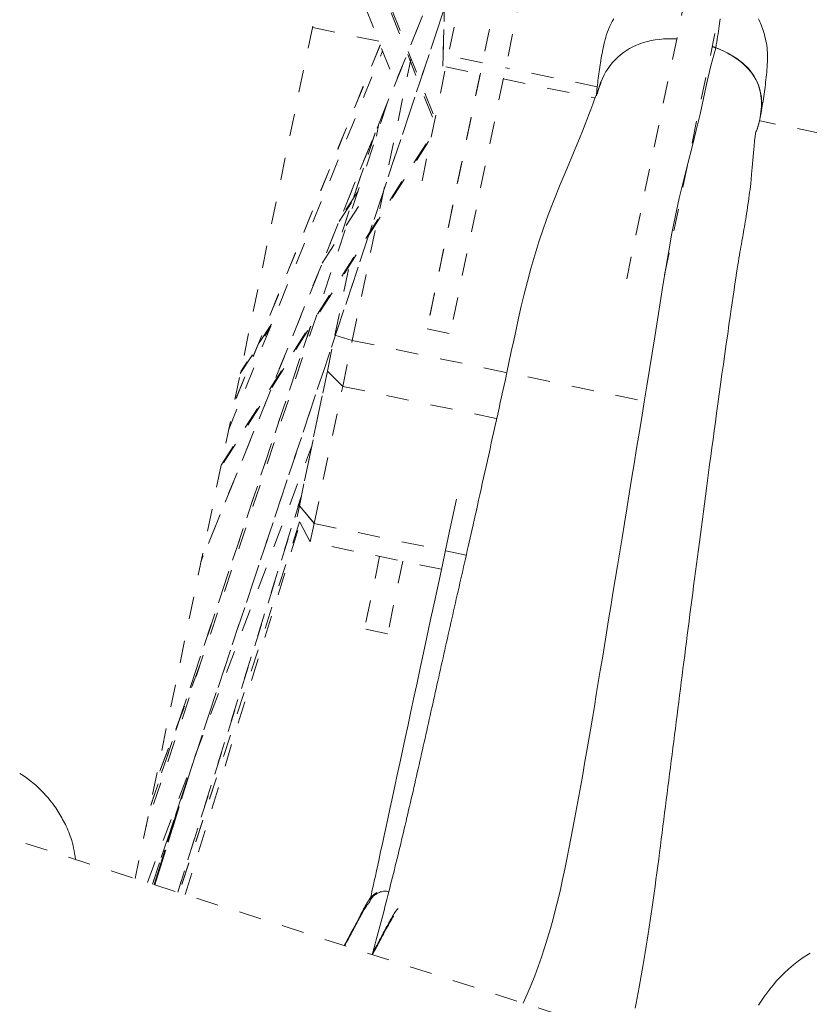
# Model space of a CAD drawing. Units: inches. Extents: x -146 to 149, y 0 to 226.
# Drawn here: x -5 to -1, y 207 to 211 of the extents above; entities that cross this region are included whole.
import ezdxf

# ---------------------------------------------------------------- set-up
doc = ezdxf.new("R2010")
doc.units = ezdxf.units.IN
doc.header["$MEASUREMENT"] = 0
doc.linetypes.add('DASHED', pattern=[0.2, 0.1, -0.1])
doc.layers.add('Unnamed [1.1]', color=7, linetype='Continuous', lineweight=0)

msp = doc.modelspace()

# ---------------------------------------------------------------- linework, layer by layer
at = {"layer": 'Unnamed [1.1]', "color": 18, "linetype": 'DASHED', "lineweight": 0, "true_color": 0x000000}
for p, q in [((-1.4085099, 219.8812556), (-4.0382743, 207.2699402)), ((-1.7627115, 214.3854188), (-2.7353998, 209.7207884)), ((-1.6595535, 214.3639078), (-2.6322418, 209.6992775)), ((-2.5848631, 214.25569), (-2.6649104, 210.892319)), ((-2.6644276, 210.8922682), (-2.5844349, 214.2533428)), ((-2.705284, 213.6627196), (-2.7665601, 211.0880628)), ((-1.8447098, 209.9437979), (-1.3237287, 212.4422181)), ((-2.7577546, 210.3807659), (-2.3322133, 212.4214949)), ((-1.165146, 212.4091498), (-1.6861271, 209.9107296)), ((-2.4540589, 211.858462), (-3.7443212, 208.6825802)), ((-2.4688162, 211.8209255), (-3.7446267, 208.6806159)), ((-2.7085324, 210.6798037), (-3.1141631, 211.7017135)), ((-3.11709, 211.687577), (-2.7060616, 210.6520686)), ((-2.5607657, 211.4422708), (-3.9605824, 207.2450022)), ((-3.9605243, 207.2449922), (-2.5607025, 211.4422757)), ((-3.0857807, 211.3438591), (-2.8766502, 210.8169943)), ((-2.9507837, 211.0037605), (-3.2468003, 211.0654871)), ((-3.6213033, 209.2699961), (-2.934123, 210.9614377)), ((-2.9445165, 210.9880546), (-3.5891258, 209.4080283)), ((-3.5875545, 209.4105989), (-2.9442906, 210.9873275)), ((-3.0688852, 209.669776), (-2.8077446, 210.9221034)), ((-2.4879901, 210.9072568), (-2.6413014, 210.9392259)), ((-2.6516595, 210.8895559), (-2.4983498, 210.8575871)), ((-1.9758917, 210.8004719), (-2.3848343, 210.8857464)), ((-2.4983498, 210.8575871), (-2.7353851, 209.7208588)), ((-2.3951918, 210.8360761), (-1.9861653, 210.7507842)), ((-2.9113422, 210.7316788), (-3.9922404, 207.4906688)), ((-0.7889934, 210.5529749), (-1.2494545, 210.6489922)), ((-2.9616417, 210.5808576), (-2.9500691, 210.6363555)), ((-2.7295501, 210.5564675), (-3.6561109, 209.1030073)), ((-3.6539915, 209.1128024), (-2.7222642, 210.5743672)), ((-2.967212, 210.5941518), (-3.1146588, 210.15244)), ((-3.1144938, 210.1527274), (-2.9667889, 210.5952125)), ((-3.0433794, 210.335916), (-3.1201152, 210.2179581)), ((-3.2031668, 210.0136051), (-3.0200683, 210.3008247)), ((-3.1272425, 210.2002335), (-3.0478922, 210.3222105)), ((-3.1469154, 209.6923578), (-3.0820229, 210.003557)), ((-3.2548644, 209.732421), (-3.9684013, 207.5948524)), ((-3.9676277, 207.5969629), (-3.2546938, 209.7327252)), ((-3.5687497, 209.52155), (-3.4364833, 209.7248696)), ((-3.4295456, 209.7423025), (-3.5668313, 209.5312675)), ((-2.7353851, 209.7208588), (-2.6322271, 209.6993478)), ((-3.1801832, 209.5328188), (-3.1469154, 209.6923578)), ((-3.1469154, 209.6923578), (-3.0688852, 209.669776)), ((-3.1116921, 209.4644907), (-3.0688852, 209.669776)), ((-3.0688852, 209.669776), (-1.726681, 209.3898939)), ((-3.3053541, 208.9325482), (-3.1801832, 209.5328188)), ((-3.1801832, 209.5328188), (-3.3053541, 208.9325482)), ((-3.1116921, 209.4644907), (-3.1801832, 209.5328188)), ((-3.1116921, 209.4644907), (-3.1801832, 209.5328188)), ((-3.2391126, 208.853432), (-3.1116921, 209.4644907)), ((-3.2391126, 208.853432), (-3.1116921, 209.4644907)), ((-3.1116921, 209.4644907), (-2.4246116, 209.3212178)), ((-3.9834512, 207.2523402), (-3.2505461, 209.195384)), ((-3.8470905, 207.208595), (-3.297033, 208.9735685)), ((-3.2963262, 208.9758368), (-3.8470893, 207.2085992)), ((-3.3156972, 208.882947), (-3.3053541, 208.9325482)), ((-3.2391126, 208.853432), (-3.3053541, 208.9325482)), ((-3.3053541, 208.9325482), (-3.2391126, 208.853432)), ((-3.3040109, 208.8608374), (-3.8414111, 207.206763)), ((-3.303917, 208.8606586), (-3.8412706, 207.2067274)), ((-3.8144904, 207.1981235), (-3.3012168, 208.8555496)), ((-3.256366, 208.7706914), (-3.3156972, 208.882947)), ((-3.256366, 208.7706914), (-3.2391126, 208.853432)), ((-3.2391126, 208.853432), (-2.5605442, 208.711934)), ((-2.671492, 208.6487311), (-3.256366, 208.7706914)), ((-2.9469712, 208.7061752), (-3.0145053, 208.3823083)), ((-2.8438097, 208.6846812), (-2.9113473, 208.3607973)), ((-2.9113473, 208.3607973), (-3.0145053, 208.3823083)), ((-3.7473332, 208.2253558), (-3.9597552, 207.665036)), ((-3.750361, 208.2157895), (-3.9567681, 207.6713357)), ((-3.7820767, 207.7799313), (-3.9498611, 207.2415602)), ((-3.9498602, 207.2415628), (-3.7834662, 207.7754725)), ((-3.8465595, 207.5866926), (-3.9537083, 207.2427935)), ((-3.9536872, 207.2428595), (-3.8502244, 207.5749284)), ((-1.3830188, 206.4179582), (-4.6492608, 207.4659849))]:
    msp.add_line(p, q, dxfattribs=at)
for points in [[(-1.9438216, 211.0003121), (-1.9411769, 211.0112244), (-1.9380838, 211.0223473), (-1.9345232, 211.0336554), (-1.9304761, 211.0451238), (-1.9259235, 211.056727), (-1.9208464, 211.0684401), (-1.9152258, 211.0802378), (-1.9090426, 211.0920949), (-1.9022778, 211.1039863)], [(-1.427438, 211.1044727), (-1.4289132, 211.0938076), (-1.4304448, 211.0829211), (-1.4320331, 211.0718112), (-1.4336787, 211.0604764), (-1.4353819, 211.0489147), (-1.4371432, 211.0371245), (-1.4389631, 211.025104), (-1.440842, 211.0128515), (-1.4427804, 211.0003651), (-1.4447786, 210.9876432), (-1.4468372, 210.9746839)], [(-1.2162393, 210.9225316), (-1.2159311, 210.9328778), (-1.2160073, 210.9432619), (-1.216445, 210.953655), (-1.2172215, 210.964028), (-1.218314, 210.9743518), (-1.2196995, 210.9845976), (-1.2213553, 210.9947362), (-1.2232585, 211.0047386), (-1.2253863, 211.0145758), (-1.227716, 211.0242188), (-1.2302246, 211.0336386), (-1.2328894, 211.0428062), (-1.2356875, 211.0516925), (-1.2385962, 211.0602684), (-1.2415925, 211.0685051), (-1.2446537, 211.0763735), (-1.2477569, 211.0838445), (-1.2508793, 211.0908892), (-1.2539981, 211.0974785), (-1.2570905, 211.1035833)], [(-1.9438125, 211.0003035), (-1.9461212, 210.9898209), (-1.9483411, 210.9793999), (-1.9504748, 210.9690378), (-1.9525251, 210.9587316), (-1.9544945, 210.9484785), (-1.9563858, 210.9382756), (-1.9582017, 210.9281201), (-1.9599447, 210.9180091), (-1.9616177, 210.9079398), (-1.9632232, 210.8979092), (-1.9647639, 210.8879145), (-1.9662425, 210.8779529), (-1.9676617, 210.8680215), (-1.9690241, 210.8581175), (-1.9703325, 210.8482379), (-1.9715894, 210.8383799), (-1.9727976, 210.8285406), (-1.9739597, 210.8187173), (-1.9750785, 210.8089069), (-1.9761565, 210.7991067), (-1.9771965, 210.7893138), (-1.9782011, 210.7795254), (-1.979173, 210.7697385), (-1.9801149, 210.7599503)], [(-1.6215957, 211.0138683), (-1.6414698, 211.0147127), (-1.6609689, 211.0147282), (-1.6800754, 211.013923), (-1.6987721, 211.0123053), (-1.7170417, 211.0098832), (-1.7348668, 211.0066649), (-1.7522302, 211.0026586), (-1.7691146, 210.9978724), (-1.7855025, 210.9923145), (-1.8013767, 210.9859932), (-1.8167199, 210.9789164), (-1.8315147, 210.9710926), (-1.8457439, 210.9625296), (-1.8593901, 210.9532359), (-1.8724359, 210.9432195), (-1.8848642, 210.9324886), (-1.8966576, 210.9210514), (-1.9077987, 210.908916), (-1.9182702, 210.8960906), (-1.9280548, 210.8825834), (-1.9371353, 210.8684026), (-1.9454942, 210.8535563), (-1.9531143, 210.8380527), (-1.9599782, 210.8218999)], [(-1.4468372, 210.9746839), (-1.4685322, 210.8938434), (-1.486404, 210.8190666), (-1.5021825, 210.7479049), (-1.5175977, 210.6779093), (-1.5343251, 210.6066917), (-1.5527929, 210.5332592), (-1.5721813, 210.458014), (-1.5916165, 210.381419), (-1.6102247, 210.3039373), (-1.6273165, 210.2259894), (-1.6429401, 210.1478273), (-1.6573283, 210.0696608), (-1.670714, 209.9916997), (-1.6833298, 209.9141536), (-1.6954085, 209.8372324), (-1.7071829, 209.7611456), (-1.7188858, 209.6861032), (-1.73075, 209.6123149), (-1.7427104, 209.5395802), (-1.7545459, 209.4675673), (-1.7662546, 209.3962888), (-1.7778348, 209.3257574), (-1.7892848, 209.2559855), (-1.8006026, 209.1869859), (-1.8117866, 209.118771), (-1.822835, 209.0513535), (-1.8337461, 208.984746), (-1.844518, 208.918961), (-1.8551489, 208.8540111), (-1.8656372, 208.789909), (-1.8759811, 208.7266673), (-1.8861787, 208.6642984), (-1.8962283, 208.6028151), (-1.9061281, 208.5422298), (-1.9158764, 208.4825553), (-1.9254713, 208.423804), (-1.9349137, 208.3659812), (-1.944214, 208.309062), (-1.9533854, 208.2530143), (-1.9624408, 208.1978058), (-1.9713934, 208.1434043), (-1.9802561, 208.0897777), (-1.9890421, 208.0368936), (-1.9977644, 207.98472), (-2.006436, 207.9332245), (-2.0150701, 207.882375), (-2.0236796, 207.8321393), (-2.0322776, 207.7824851), (-2.0408772, 207.7333803), (-2.0494914, 207.6847925), (-2.0581333, 207.6366897), (-2.066816, 207.5890396), (-2.0755524, 207.5418099), (-2.0843556, 207.4949686), (-2.0932453, 207.4484889), (-2.1022667, 207.4023669), (-2.1114717, 207.3566041), (-2.1209122, 207.3112022), (-2.13064, 207.2661627), (-2.1407071, 207.2214872), (-2.1511653, 207.1771773), (-2.1620664, 207.1332346), (-2.1734624, 207.0896607), (-2.185405, 207.0464571), (-2.1979462, 207.0036255), (-2.2111378, 206.9611675), (-2.2250316, 206.9190846), (-2.2396796, 206.8773784), (-2.2551336, 206.8360505), (-2.2714455, 206.7951026), (-2.2886672, 206.7545361), (-2.3068504, 206.7143528)], [(-1.4468372, 210.9746839), (-1.4475158, 210.9749377), (-1.4481942, 210.9751907), (-1.4488724, 210.9754429), (-1.4495503, 210.9756943), (-1.4502281, 210.9759448), (-1.4509057, 210.9761945), (-1.451583, 210.9764433), (-1.4522602, 210.9766914), (-1.4529372, 210.9769386), (-1.4536139, 210.977185), (-1.4542905, 210.9774305), (-1.4549669, 210.9776753), (-1.455643, 210.9779192), (-1.456319, 210.9781622), (-1.4569947, 210.9784045), (-1.4576703, 210.9786459), (-1.4583456, 210.9788865), (-1.4590207, 210.9791263), (-1.4596956, 210.9793652), (-1.4603704, 210.9796034), (-1.4610449, 210.9798407), (-1.4617192, 210.9800771), (-1.4623933, 210.9803128), (-1.4630671, 210.9805476)], [(-1.4630585, 210.9805164), (-1.4623809, 210.9802825), (-1.4617034, 210.9800477), (-1.4610261, 210.9798122), (-1.4603489, 210.9795759), (-1.4596718, 210.9793388), (-1.4589949, 210.979101), (-1.4583181, 210.9788623), (-1.4576415, 210.9786228), (-1.4569651, 210.9783825), (-1.4562888, 210.9781415), (-1.4556126, 210.9778996), (-1.4549366, 210.977657), (-1.4542608, 210.9774136), (-1.4535851, 210.9771694), (-1.4529096, 210.9769244), (-1.4522342, 210.9766786), (-1.451559, 210.976432), (-1.450884, 210.9761846), (-1.4502091, 210.9759365), (-1.4495344, 210.9756875), (-1.4488598, 210.9754378), (-1.4481855, 210.9751873), (-1.4475113, 210.974936), (-1.4468372, 210.9746839)], [(-1.2664958, 210.6015264), (-1.2617254, 210.6150672), (-1.2573952, 210.628772), (-1.2535392, 210.6426106), (-1.2501911, 210.6565527), (-1.247385, 210.6705682), (-1.2451547, 210.6846269), (-1.2435341, 210.6986986), (-1.2425571, 210.7127533), (-1.2422577, 210.7267606), (-1.2426696, 210.7406904), (-1.2438269, 210.7545126), (-1.2457633, 210.7681969), (-1.2485129, 210.7817132), (-1.2521095, 210.7950314), (-1.256587, 210.8081211), (-1.2619793, 210.8209523), (-1.2683072, 210.8334968), (-1.2755394, 210.8457344), (-1.2836313, 210.8576471), (-1.2925386, 210.8692166), (-1.3022167, 210.8804248), (-1.3126212, 210.8912536), (-1.3237077, 210.9016849), (-1.3354317, 210.9117004), (-1.3477486, 210.9212822), (-1.3606141, 210.930412), (-1.3739838, 210.9390717), (-1.387813, 210.9472431), (-1.4020575, 210.9549082), (-1.4166726, 210.9620488), (-1.431614, 210.9686467), (-1.4468372, 210.9746839)], [(-1.24909, 210.6647184), (-1.2470608, 210.6765714), (-1.2454587, 210.6885048), (-1.2443014, 210.700494), (-1.2436064, 210.7125146), (-1.2433913, 210.7245423), (-1.2436736, 210.7365525), (-1.2444709, 210.7485209), (-1.2458009, 210.760423), (-1.2476809, 210.7722344), (-1.2501287, 210.7839307), (-1.2531619, 210.7954873), (-1.2567978, 210.80688), (-1.2610543, 210.8180842), (-1.2659487, 210.8290756), (-1.2714987, 210.8398297), (-1.2777219, 210.850322), (-1.2846269, 210.8605311), (-1.292187, 210.8704472), (-1.3003665, 210.8800635), (-1.3091297, 210.8893732), (-1.318441, 210.8983694), (-1.3282646, 210.9070452), (-1.338565, 210.9153939), (-1.3493065, 210.9234087), (-1.3604534, 210.9310826), (-1.37197, 210.9384089), (-1.3838208, 210.9453808), (-1.3959699, 210.9519913), (-1.4083818, 210.9582337), (-1.4210207, 210.9641012), (-1.4338511, 210.9695868), (-1.4468372, 210.9746839)], [(-1.2490864, 210.6647374), (-1.2471966, 210.6747979), (-1.2453316, 210.6849076), (-1.2434944, 210.6950679), (-1.2416877, 210.7052801), (-1.2399142, 210.7155457), (-1.2381767, 210.725866), (-1.2364781, 210.7362424), (-1.2348212, 210.7466761), (-1.2332087, 210.7571686), (-1.2316434, 210.7677212), (-1.2301281, 210.7783354), (-1.2286656, 210.7890123), (-1.2272587, 210.7997535), (-1.2259101, 210.8105602), (-1.2246228, 210.8214338), (-1.2233994, 210.8323758), (-1.2222427, 210.8433873), (-1.2211556, 210.8544699), (-1.2201408, 210.8656248), (-1.2192011, 210.8768535), (-1.2183394, 210.8881572), (-1.2175583, 210.8995374), (-1.2168607, 210.9109954), (-1.2162494, 210.9225325)], [(-2.9805585, 206.9298445), (-2.9760041, 206.9462928), (-2.9714748, 206.9627432), (-2.9669699, 206.9791959), (-2.9624892, 206.9956512), (-2.9580321, 207.0121093), (-2.9535983, 207.0285704), (-2.9491873, 207.0450347), (-2.9447987, 207.0615026), (-2.9404321, 207.0779741), (-2.9360871, 207.0944496), (-2.9317632, 207.1109293), (-2.92746, 207.1274135), (-2.9231771, 207.1439022), (-2.9189141, 207.1603959), (-2.9146705, 207.1768947), (-2.910446, 207.1933988), (-2.9062401, 207.2099085), (-2.9020523, 207.2264239), (-2.8978823, 207.2429455), (-2.8937297, 207.2594733), (-2.8895939, 207.2760076), (-2.8854747, 207.2925487), (-2.8813715, 207.3090967), (-2.877284, 207.3256519), (-2.8732117, 207.3422146), (-2.8691542, 207.3587849), (-2.8651111, 207.3753631), (-2.8610819, 207.3919495), (-2.8570663, 207.4085442), (-2.8530638, 207.4251475), (-2.849074, 207.4417596), (-2.8450964, 207.4583808), (-2.8411307, 207.4750113), (-2.8371764, 207.4916513), (-2.8332331, 207.5083011), (-2.8293004, 207.5249608), (-2.8253779, 207.5416308), (-2.821465, 207.5583112), (-2.8175615, 207.5750023), (-2.8136669, 207.5917043), (-2.8097807, 207.6084174), (-2.8059026, 207.625142), (-2.8020321, 207.6418781), (-2.7981688, 207.6586261), (-2.7943123, 207.6753862), (-2.7904621, 207.6921585), (-2.7866178, 207.7089434), (-2.7827791, 207.7257411), (-2.7789454, 207.7425518), (-2.7751164, 207.7593757), (-2.7712917, 207.776213), (-2.7674707, 207.7930641), (-2.7636532, 207.8099291), (-2.7598386, 207.8268083), (-2.7560266, 207.8437018), (-2.7522167, 207.86061), (-2.7484085, 207.877533), (-2.7446016, 207.8944712), (-2.7407955, 207.9114246), (-2.7369899, 207.9283936), (-2.7331843, 207.9453784), (-2.7293783, 207.9623792), (-2.7255714, 207.9793963), (-2.7217633, 207.9964298), (-2.7179535, 208.0134801), (-2.7141417, 208.0305473), (-2.7103273, 208.0476317), (-2.7065099, 208.0647335), (-2.7026892, 208.0818529), (-2.6988647, 208.0989902), (-2.695036, 208.1161457), (-2.6912027, 208.1333194), (-2.6873643, 208.1505117), (-2.6835204, 208.1677229), (-2.6796706, 208.184953), (-2.6758145, 208.2022024), (-2.6719517, 208.2194714), (-2.6680817, 208.23676), (-2.6642041, 208.2540687), (-2.6603185, 208.2713975), (-2.6564244, 208.2887467), (-2.6525215, 208.3061166), (-2.6486093, 208.3235074), (-2.6446874, 208.3409193), (-2.6407554, 208.3583528), (-2.6368133, 208.3758096), (-2.632861, 208.3932913), (-2.6288985, 208.4108), (-2.6249258, 208.4283373), (-2.6209428, 208.4459052), (-2.6169495, 208.4635054), (-2.6129459, 208.4811399), (-2.6089319, 208.4988105), (-2.6049076, 208.5165189), (-2.6008729, 208.5342671), (-2.5968278, 208.5520569), (-2.5927722, 208.56989), (-2.5887062, 208.5877685), (-2.5846296, 208.605694), (-2.5805425, 208.6236684), (-2.5764449, 208.6416936), (-2.5723366, 208.6597715), (-2.5682178, 208.6779037), (-2.5640883, 208.6960923), (-2.5599481, 208.7143389), (-2.5557949, 208.7326565), (-2.5516166, 208.7511014), (-2.547399, 208.7697413), (-2.5431275, 208.7886434), (-2.5387879, 208.8078753), (-2.5343659, 208.8275043), (-2.529847, 208.8475981), (-2.5252169, 208.8682239), (-2.5204612, 208.8894492), (-2.5155656, 208.9113416), (-2.5105164, 208.9339652), (-2.5053152, 208.9573116), (-2.4999788, 208.9812991), (-2.4945248, 209.0058433), (-2.4889706, 209.0308595), (-2.4833338, 209.0562631), (-2.477632, 209.0819695), (-2.4718826, 209.1078941), (-2.4661031, 209.1339521), (-2.4603112, 209.1600592), (-2.4545242, 209.1861305), (-2.4487563, 209.2120997), (-2.4430076, 209.2379734), (-2.4372749, 209.2637761), (-2.4315547, 209.2895326), (-2.4258439, 209.3152675), (-2.420139, 209.3410056), (-2.4144369, 209.3667716), (-2.4087342, 209.3925901), (-2.4030275, 209.4184858), (-2.3973136, 209.4444834), (-2.3916904, 209.4701262), (-2.3861876, 209.4952901), (-2.3794367, 209.5265201), (-2.3702623, 209.569422), (-2.3595831, 209.6195243), (-2.3490144, 209.6689994), (-2.338404, 209.7182566), (-2.327173, 209.7691934), (-2.3151134, 209.8218522), (-2.3020171, 209.8762754), (-2.2876763, 209.9325053), (-2.2719205, 209.9904887), (-2.2547306, 210.0497893), (-2.2361251, 210.1098755), (-2.2161224, 210.1702153), (-2.1947411, 210.230277), (-2.1704963, 210.293404), (-2.1415027, 210.3649659), (-2.1110455, 210.4379357), (-2.0818209, 210.5068396), (-2.055476, 210.5695203), (-2.041665, 210.6033377), (-2.0341344, 210.6224066), (-2.0282851, 210.6377444), (-2.021492, 210.6557917), (-2.0135334, 210.6769884), (-2.0050553, 210.6996072), (-1.9964626, 210.7225364), (-1.9876894, 210.7458648), (-1.9786159, 210.7698193), (-1.9691221, 210.7946266), (-1.9590881, 210.8205138)], [(-1.9599782, 210.8218999), (-1.9607973, 210.8197962), (-1.9616039, 210.8176822), (-1.9623978, 210.8155578), (-1.963179, 210.813423), (-1.9639476, 210.8112779), (-1.9647035, 210.8091225), (-1.9654465, 210.8069568), (-1.9661768, 210.8047808), (-1.9668943, 210.8025945), (-1.9675988, 210.800398), (-1.9682905, 210.7981913), (-1.9689692, 210.7959743), (-1.969635, 210.7937472), (-1.9702877, 210.7915098), (-1.9709274, 210.7892623), (-1.971554, 210.7870047), (-1.9721674, 210.7847369), (-1.9727677, 210.782459), (-1.9733549, 210.7801711), (-1.9739288, 210.777873), (-1.9744894, 210.7755649), (-1.9750367, 210.7732467), (-1.9755707, 210.7709186), (-1.9760913, 210.7685804)], [(-1.2655209, 210.6026693), (-1.2646573, 210.6051971), (-1.2638093, 210.6077307), (-1.262977, 210.6102702), (-1.2621603, 210.6128154), (-1.2613593, 210.6153662), (-1.2605739, 210.6179223), (-1.259804, 210.6204838), (-1.2590498, 210.6230505), (-1.2583111, 210.6256222), (-1.257588, 210.6281989), (-1.2568804, 210.6307804), (-1.2561883, 210.6333665), (-1.2555118, 210.6359572), (-1.2548508, 210.6385523), (-1.2542052, 210.6411517), (-1.2535751, 210.6437552), (-1.2529605, 210.6463628), (-1.2523614, 210.6489743), (-1.2517776, 210.6515896), (-1.2512093, 210.6542086), (-1.2506564, 210.656831), (-1.2501189, 210.6594569), (-1.2495968, 210.6620861), (-1.24909, 210.6647184)], [(-1.2673427, 210.60462), (-1.2681511, 210.600518), (-1.2695809, 210.5921022), (-1.2715238, 210.5788539), (-1.2738716, 210.5602546), (-1.276516, 210.5357942), (-1.2793388, 210.5060124), (-1.282202, 210.4734871), (-1.2849654, 210.4410305), (-1.287489, 210.4114548), (-1.2896388, 210.3874699), (-1.2914215, 210.3694333), (-1.292985, 210.3553501), (-1.2944831, 210.343123), (-1.2960696, 210.330655), (-1.2978317, 210.3168048), (-1.2996751, 210.3029059), (-1.3015813, 210.2890875), (-1.3035377, 210.2753946), (-1.3055315, 210.2618727), (-1.30755, 210.2485668), (-1.3095804, 210.2355223), (-1.31161, 210.2227843), (-1.313626, 210.2103981), (-1.3156159, 210.1984086), (-1.3175735, 210.1868207), (-1.3195061, 210.1755617), (-1.3214221, 210.1645498), (-1.3233301, 210.1537036), (-1.3252387, 210.1429412), (-1.3271565, 210.132181), (-1.3290919, 210.1213414), (-1.3310537, 210.1103407), (-1.3330503, 210.0990973), (-1.3350902, 210.0875295), (-1.3371822, 210.0755556), (-1.3393347, 210.063094), (-1.3415563, 210.050063), (-1.3438555, 210.0363809), (-1.3462505, 210.0218978), (-1.3487978, 210.0061902), (-1.3515631, 209.9887663), (-1.3546125, 209.9691343), (-1.3580114, 209.9468058), (-1.3617665, 209.9217115), (-1.3657706, 209.8945962), (-1.3699031, 209.8662981), (-1.3740437, 209.8376553), (-1.37819, 209.8087275), (-1.3829297, 209.7756638), (-1.388261, 209.7384793), (-1.3940638, 209.6979656), (-1.4002181, 209.6549145), (-1.406604, 209.6101177), (-1.4131014, 209.5643668), (-1.4195904, 209.5184537), (-1.4259509, 209.4731698), (-1.4320631, 209.4293071), (-1.4379133, 209.3869817), (-1.443578, 209.3457298), (-1.4490716, 209.3054731), (-1.4544089, 209.2661333), (-1.4596044, 209.2276321), (-1.4646727, 209.189891), (-1.4696283, 209.1528317), (-1.474486, 209.116376), (-1.4792603, 209.0804455), (-1.4839659, 209.0449618), (-1.4886172, 209.0098467), (-1.4932289, 208.9750217), (-1.4978157, 208.9404086), (-1.502392, 208.9059289), (-1.5069555, 208.8715824), (-1.5114723, 208.8375169), (-1.5159419, 208.8037324), (-1.5203658, 208.770221), (-1.5247452, 208.7369746), (-1.5290815, 208.7039854), (-1.5333761, 208.6712452), (-1.5376302, 208.6387462), (-1.5418454, 208.6064803), (-1.5460228, 208.5744395), (-1.5501639, 208.542616), (-1.55427, 208.5110017), (-1.5583424, 208.4795886), (-1.5623826, 208.4483687), (-1.5663918, 208.4173341), (-1.5703714, 208.3864768), (-1.5743228, 208.3557888), (-1.5782473, 208.3252622), (-1.5821462, 208.2948889), (-1.586021, 208.264661), (-1.5898729, 208.2345704), (-1.5937033, 208.2046093), (-1.5975136, 208.1747696), (-1.601305, 208.1450434), (-1.605079, 208.1154227), (-1.608837, 208.0858994), (-1.6125801, 208.0564657), (-1.6163099, 208.0271135), (-1.6200277, 207.9978349), (-1.6237347, 207.9686218), (-1.6274324, 207.9394664), (-1.6311221, 207.9103606), (-1.6348052, 207.8812964), (-1.6384829, 207.8522659), (-1.6421567, 207.823261), (-1.6458279, 207.7942739), (-1.6494979, 207.7652965), (-1.653168, 207.7363208), (-1.6568395, 207.7073389), (-1.6605138, 207.6783428), (-1.6641923, 207.6493246), (-1.6678762, 207.6202761), (-1.6715671, 207.5911895), (-1.6752669, 207.5620559), (-1.6789812, 207.5328635), (-1.6827163, 207.5035993), (-1.6864784, 207.4742507), (-1.6902737, 207.4448048), (-1.6941086, 207.4152489), (-1.6979893, 207.3855701), (-1.7019221, 207.3557557), (-1.7059133, 207.3257929), (-1.7099691, 207.295669), (-1.7140958, 207.2653711), (-1.7182997, 207.2348865), (-1.722587, 207.2042023), (-1.726964, 207.1733058), (-1.7314078, 207.1423966), (-1.7358503, 207.1119844), (-1.7402883, 207.082087), (-1.7447216, 207.0526986), (-1.7491503, 207.0238135), (-1.7535743, 206.995426), (-1.7579935, 206.9675301), (-1.7624079, 206.9401203), (-1.7668175, 206.9131906), (-1.7712222, 206.8867355), (-1.7756219, 206.860749), (-1.7800167, 206.8352254), (-1.7844064, 206.810159), (-1.7887911, 206.7855441), (-1.7931706, 206.7613747), (-1.7975449, 206.7376453), (-1.801914, 206.71435), (-1.8062778, 206.691483)], [(-2.6042566, 208.9623436), (-2.6219321, 208.879809), (-2.6392944, 208.7987579), (-2.6563359, 208.7192253), (-2.6730493, 208.641246), (-2.6894271, 208.5648548), (-2.7054616, 208.4900865), (-2.7211455, 208.4169761), (-2.7364712, 208.3455583), (-2.7514313, 208.2758681), (-2.7660182, 208.2079403), (-2.7802245, 208.1418097), (-2.7940427, 208.0775112), (-2.8074652, 208.0150796), (-2.8204846, 207.9545498), (-2.8330934, 207.8959567), (-2.845284, 207.8393351), (-2.8570491, 207.7847198), (-2.8683811, 207.7321457), (-2.8792724, 207.6816478), (-2.8897157, 207.6332607), (-2.8997034, 207.5870194), (-2.909228, 207.5429587), (-2.9182821, 207.5011134), (-2.926858, 207.4615185), (-2.9349485, 207.4242088), (-2.9424568, 207.3896303), (-2.9493109, 207.3581133), (-2.9555398, 207.329519), (-2.9611728, 207.3037086), (-2.9662388, 207.2805435), (-2.9707669, 207.2598847), (-2.9747863, 207.2415936), (-2.978326, 207.2255313), (-2.9814152, 207.2115591), (-2.984083, 207.1995383), (-2.9863584, 207.1893299), (-2.9882705, 207.1807953), (-2.9898484, 207.1737958), (-2.9911213, 207.1681924), (-2.9921183, 207.1638465)], [(-4.3041872, 207.3550686), (-4.3059018, 207.3685203), (-4.3078559, 207.3814271), (-4.3100368, 207.3938131), (-4.3124318, 207.4057027), (-4.3150284, 207.41712), (-4.3178138, 207.4280892), (-4.3207754, 207.4386345), (-4.3239005, 207.4487802), (-4.3271764, 207.4585505), (-4.3305904, 207.4679696), (-4.33413, 207.4770616), (-4.3377823, 207.4858509), (-4.3415349, 207.4943616), (-4.3453749, 207.5026179), (-4.3492897, 207.5106441), (-4.3532667, 207.5184643), (-4.3572931, 207.5261028), (-4.3613564, 207.5335839), (-4.3654438, 207.5409316), (-4.3695428, 207.5481702), (-4.3736586, 207.555333), (-4.3778693, 207.5624894), (-4.3822709, 207.5697178), (-4.3869595, 207.5770967), (-4.3920311, 207.5847045), (-4.3975818, 207.5926196), (-4.4037076, 207.6009205), (-4.4105046, 207.6096856), (-4.4180688, 207.6189935), (-4.4264963, 207.6289224), (-4.4358568, 207.6395101), (-4.4461153, 207.6506306), (-4.4572103, 207.6621172), (-4.4690803, 207.6738033), (-4.4816639, 207.6855222), (-4.4948998, 207.6971071), (-4.5087264, 207.7083913), (-4.5230824, 207.7192081), (-4.5379062, 207.7293909), (-4.5531366, 207.7387728)], [(-2.9588993, 207.2069583), (-2.9643729, 207.2038618), (-2.9694542, 207.2005485), (-2.9741839, 207.1970087), (-2.9786025, 207.1932325), (-2.9827508, 207.1892101), (-2.9866694, 207.1849319), (-2.9903991, 207.180388), (-2.9939805, 207.1755687), (-2.9974542, 207.1704642), (-3.000861, 207.1650646), (-3.0042415, 207.1593603), (-3.0076364, 207.1533415), (-3.0110864, 207.1469983), (-3.0146321, 207.140321), (-3.0183143, 207.1332999), (-3.0221736, 207.1259252), (-3.026242, 207.1181916), (-3.0305167, 207.1101128), (-3.0349864, 207.1017067), (-3.0396397, 207.0929914), (-3.0444651, 207.083985), (-3.0494512, 207.0747057), (-3.0545867, 207.0651714), (-3.0598601, 207.0554002), (-3.0652599, 207.0454103), (-3.0707749, 207.0352197), (-3.0763936, 207.0248464), (-3.0821045, 207.0143087), (-3.0878963, 207.0036245), (-3.0937575, 206.9928119), (-3.0996768, 206.981889), (-3.1056427, 206.970874)], [(-2.9084587, 207.2110962), (-2.9127312, 207.2122452), (-2.9170888, 207.2129821), (-2.9215104, 207.2133257), (-2.9259754, 207.2132947), (-2.9304629, 207.2129079), (-2.9349522, 207.2121839), (-2.9394224, 207.2111416), (-2.9438526, 207.2097998), (-2.9482222, 207.208177), (-2.9525103, 207.2062922), (-2.956696, 207.204164), (-2.9607587, 207.2018111), (-2.9646774, 207.1992524), (-2.9684314, 207.1965066), (-2.9719998, 207.1935925), (-2.9753619, 207.1905287), (-2.9784968, 207.187334), (-2.9813838, 207.1840272), (-2.984002, 207.1806271), (-2.9863306, 207.1771523), (-2.9883489, 207.1736216), (-2.9900359, 207.1700538), (-2.991371, 207.1664676), (-2.9923332, 207.1628818)], [(-3.1032065, 206.969903), (-3.0989818, 206.9777513), (-3.0947996, 206.9855329), (-3.0906588, 206.993248), (-3.0865582, 207.0008969), (-3.0824967, 207.00848), (-3.0784731, 207.0159975), (-3.0744862, 207.0234498), (-3.0705347, 207.0308371), (-3.0666177, 207.0381598), (-3.0627339, 207.0454181), (-3.058882, 207.0526124), (-3.055061, 207.0597428), (-3.0512697, 207.0668099), (-3.0475069, 207.0738138), (-3.0437715, 207.0807548), (-3.0400621, 207.0876333), (-3.03638, 207.0944431), (-3.0327349, 207.101152), (-3.0291388, 207.1077217), (-3.0256037, 207.1141136), (-3.0221417, 207.1202892), (-3.0187647, 207.1262099), (-3.0154848, 207.1318372), (-3.012314, 207.1371327), (-3.0092642, 207.1420577), (-3.0063476, 207.1465738), (-3.003576, 207.1506424), (-3.0009616, 207.1542251), (-2.9985163, 207.1572833), (-2.9962522, 207.1597785), (-2.9941813, 207.1616722), (-2.9923155, 207.1629258)], [(-2.9923332, 207.1628818), (-2.992324, 207.1629218), (-2.9923147, 207.1629619), (-2.9923055, 207.163002), (-2.9922962, 207.1630422), (-2.9922869, 207.1630825), (-2.9922776, 207.1631228), (-2.9922683, 207.1631631), (-2.992259, 207.1632035), (-2.9922496, 207.163244), (-2.9922403, 207.1632846), (-2.9922309, 207.1633251), (-2.9922216, 207.1633658), (-2.9922122, 207.1634065), (-2.9922028, 207.1634473), (-2.9921934, 207.1634881), (-2.992184, 207.163529), (-2.9921745, 207.1635699), (-2.9921651, 207.1636109), (-2.9921556, 207.1636519), (-2.9921462, 207.163693), (-2.9921367, 207.1637342), (-2.9921272, 207.1637754), (-2.9921177, 207.1638166), (-2.9921082, 207.163858)], [(-2.9923155, 207.1629258), (-2.9923076, 207.1629623), (-2.9922997, 207.1629988), (-2.9922918, 207.1630352), (-2.9922839, 207.1630717), (-2.9922759, 207.1631082), (-2.9922679, 207.1631448), (-2.9922599, 207.1631813), (-2.9922519, 207.1632178), (-2.9922438, 207.1632543), (-2.9922357, 207.1632909), (-2.9922276, 207.1633274), (-2.9922195, 207.163364), (-2.9922114, 207.1634005), (-2.9922032, 207.1634371), (-2.992195, 207.1634737), (-2.9921868, 207.1635103), (-2.9921785, 207.1635469), (-2.9921703, 207.1635835), (-2.992162, 207.1636201), (-2.9921536, 207.1636567), (-2.9921453, 207.1636933), (-2.9921369, 207.1637299), (-2.9921285, 207.1637666), (-2.9921201, 207.1638032)], [(-2.8646181, 207.1353843), (-2.8665726, 207.1340625), (-2.8687473, 207.1320527), (-2.871129, 207.1293972), (-2.8737049, 207.1261378), (-2.8764618, 207.1223166), (-2.8793866, 207.1179757), (-2.8824665, 207.1131571), (-2.8856884, 207.1079028), (-2.8890392, 207.1022548), (-2.8925058, 207.0962552), (-2.8960754, 207.089946), (-2.8997348, 207.0833692), (-2.903471, 207.0765668), (-2.9072711, 207.069581), (-2.9111218, 207.0624536), (-2.9150104, 207.0552267), (-2.918926, 207.0479353), (-2.922868, 207.0405853), (-2.9268378, 207.0331756), (-2.930837, 207.0257051), (-2.9348672, 207.0181728), (-2.93893, 207.0105774), (-2.9430269, 207.0029179), (-2.9471595, 206.9951932), (-2.9513295, 206.9874022), (-2.9555382, 206.9795437), (-2.9597874, 206.9716166), (-2.9640785, 206.9636198), (-2.9684133, 206.9555523), (-2.9727931, 206.9474128), (-2.9772197, 206.9392003), (-2.9816945, 206.9309137)], [(-2.9791422, 206.9301819), (-2.9750397, 206.9378185), (-2.9710018, 206.945356), (-2.967027, 206.952793), (-2.9631142, 206.9601278), (-2.9592619, 206.9673586), (-2.9554689, 206.9744839), (-2.9517337, 206.981502), (-2.9480551, 206.9884113), (-2.9444317, 206.9952101), (-2.9408622, 207.0018968), (-2.9373453, 207.0084697), (-2.9338796, 207.0149272), (-2.9304638, 207.0212676), (-2.9270966, 207.0274893), (-2.9237766, 207.0335907), (-2.9205026, 207.03957), (-2.9172759, 207.0454218), (-2.9141093, 207.0511248), (-2.9110183, 207.0566538), (-2.9080183, 207.0619838), (-2.905125, 207.0670896), (-2.9023537, 207.071946), (-2.89972, 207.0765279), (-2.8972394, 207.0808102), (-2.8949274, 207.0847678), (-2.8927995, 207.0883754), (-2.8908711, 207.091608), (-2.8891579, 207.0944404), (-2.8876752, 207.0968475), (-2.8864387, 207.0988041), (-2.8854637, 207.1002851), (-2.8847658, 207.1012654)], [(-1.0258769, 206.9372129), (-1.0527678, 206.9201605), (-1.0775657, 206.9027799), (-1.1004289, 206.8851229), (-1.1215152, 206.8672415), (-1.1409828, 206.8491875), (-1.1589895, 206.8310129), (-1.1756935, 206.8127695), (-1.1912527, 206.7945093), (-1.2058252, 206.776284), (-1.2195689, 206.7581456), (-1.2326419, 206.740146), (-1.2452022, 206.7223371), (-1.2571794, 206.7048098)]]:
    msp.add_lwpolyline(points, dxfattribs=at)

doc.saveas('drawing.dxf')
